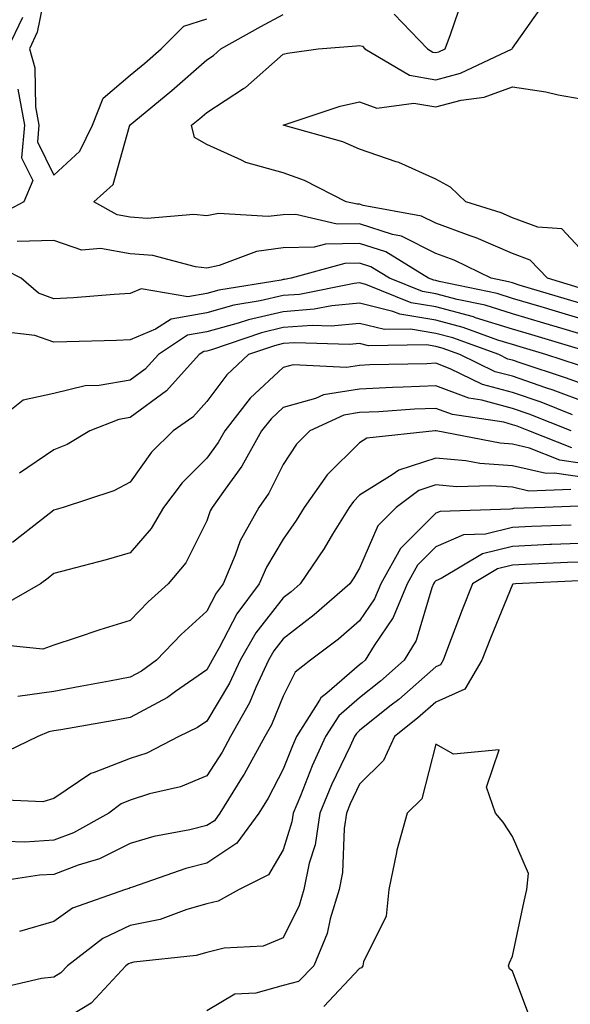
# Model space of a CAD drawing. Units: inches. Extents: x 1031843 to 1034483, y 7221338 to 7223978.
# Drawn here: x 1033874 to 1033946, y 7221427 to 7221556 of the extents above; entities that cross this region are included whole.
import ezdxf

# ---------------------------------------------------------------- set-up
doc = ezdxf.new("R2010")
doc.units = ezdxf.units.IN
doc.header["$MEASUREMENT"] = 0
doc.layers.add('Contour_10317221', color=7, linetype='Continuous', true_color=0x3a7ffb)

msp = doc.modelspace()

# ---------------------------------------------------------------- linework, layer by layer
at = {"layer": 'Contour_10317221'}
for points in [[(1033877.31, 7221561.18, 2892), (1033875.88, 7221554.09, 2892), (1033874.85, 7221551.92, 2892), (1033875.55, 7221549.42, 2892), (1033875.65, 7221544.32, 2892), (1033876.1, 7221541.92, 2892), (1033875.9, 7221539.77, 2892), (1033878.05, 7221535.38, 2892), (1033881.45, 7221538.52, 2892), (1033883.09, 7221541.92, 2892), (1033884.51, 7221545.46, 2892), (1033888.05, 7221548.46, 2892), (1033889.94, 7221550.03, 2892), (1033892.09, 7221551.92, 2892), (1033895.06, 7221554.91, 2892), (1033898.05, 7221555.87, 2892)], [(1033922.6, 7221556.47, 2891), (1033926.92, 7221551.92, 2891), (1033927.62, 7221551.49, 2891), (1033928.05, 7221551.43, 2891), (1033928.44, 7221551.53, 2891), (1033929.26, 7221551.92, 2891), (1033929.94, 7221553.81, 2891), (1033931.53, 7221558.44, 2891)], [(1033946.8, 7221520.67, 2890), (1033942.64, 7221521.92, 2890), (1033940.39, 7221524.26, 2890), (1033938.05, 7221525.14, 2890), (1033933.32, 7221527.19, 2890), (1033932.52, 7221527.45, 2890), (1033928.05, 7221529.09, 2890), (1033926.16, 7221530.03, 2890), (1033918.54, 7221531.43, 2890), (1033918.05, 7221531.59, 2890), (1033917.72, 7221531.59, 2890), (1033916.31, 7221531.92, 2890), (1033910.84, 7221534.71, 2890), (1033908.05, 7221535.71, 2890), (1033903.17, 7221537.04, 2890), (1033902.62, 7221537.35, 2890), (1033898.05, 7221539.4, 2890), (1033896.45, 7221540.32, 2890), (1033896.08, 7221541.92, 2890), (1033897.15, 7221542.82, 2890), (1033898.05, 7221543.6, 2890), (1033902.85, 7221546.72, 2890), (1033903.11, 7221546.86, 2890), (1033908.05, 7221551.24, 2890), (1033908.6, 7221551.37, 2890), (1033912.62, 7221551.92, 2890), (1033917.64, 7221552.33, 2890), (1033918.05, 7221552.37, 2890), (1033918.42, 7221552.29, 2890), (1033918.75, 7221551.92, 2890), (1033924.59, 7221548.46, 2890), (1033928.05, 7221547.88, 2890), (1033931.25, 7221548.72, 2890), (1033938.01, 7221551.92, 2890), (1033938.03, 7221551.94, 2890), (1033938.05, 7221552.02, 2890), (1033942.17, 7221557.8, 2890)], [(1033873.95, 7221556.02, 2891), (1033871.96, 7221551.92, 2891)], [(1033948.05, 7221518.29, 2891), (1033945.26, 7221519.13, 2891), (1033938.95, 7221521.02, 2891), (1033938.05, 7221521.3, 2891), (1033937.56, 7221521.43, 2891), (1033935.26, 7221521.92, 2891), (1033930.41, 7221524.28, 2891), (1033928.05, 7221525.14, 2891), (1033923.54, 7221527.41, 2891), (1033922.35, 7221527.62, 2891), (1033918.05, 7221529.01, 2891), (1033915.1, 7221528.97, 2891), (1033909.71, 7221530.26, 2891), (1033908.05, 7221530.22, 2891), (1033906.1, 7221529.97, 2891), (1033899.61, 7221530.36, 2891), (1033898.05, 7221530.05, 2891), (1033896.37, 7221530.24, 2891), (1033890.24, 7221529.73, 2891), (1033888.05, 7221529.91, 2891), (1033886.35, 7221530.22, 2891), (1033883.28, 7221531.92, 2891), (1033885.8, 7221534.17, 2891), (1033887.93, 7221541.8, 2891), (1033887.99, 7221541.92, 2891), (1033888.01, 7221541.96, 2891), (1033888.05, 7221542, 2891), (1033888.52, 7221542.39, 2891), (1033893.5, 7221546.47, 2891), (1033898.05, 7221550.47, 2891), (1033898.93, 7221551.04, 2891), (1033899.91, 7221551.92, 2891), (1033905.12, 7221554.85, 2891), (1033908.05, 7221556.41, 2891)], [(1033873.32, 7221546.65, 2891), (1033874.2, 7221541.92, 2891), (1033873.81, 7221537.68, 2891), (1033875.28, 7221534.69, 2891), (1033874.14, 7221531.92, 2891), (1033870.16, 7221529.81, 2891)], [(1033948.05, 7221524.58, 2889), (1033944.51, 7221528.38, 2889), (1033941.37, 7221528.6, 2889), (1033938.05, 7221529.83, 2889), (1033936.6, 7221530.47, 2889), (1033931.96, 7221531.92, 2889), (1033929.94, 7221533.81, 2889), (1033928.05, 7221534.87, 2889), (1033923.19, 7221537.06, 2889), (1033922.84, 7221537.13, 2889), (1033918.05, 7221538.78, 2889), (1033915.88, 7221539.75, 2889), (1033908.05, 7221541.92, 2889), (1033915.53, 7221544.44, 2889), (1033918.05, 7221544.97, 2889), (1033920.3, 7221544.17, 2889), (1033925.14, 7221544.83, 2889), (1033928.05, 7221544.34, 2889), (1033931.33, 7221545.2, 2889), (1033934.36, 7221545.61, 2889), (1033938.05, 7221546.96, 2889), (1033942.44, 7221546.31, 2889), (1033944.05, 7221545.92, 2889), (1033948.05, 7221545.22, 2889)], [(1033948.05, 7221516.28, 2892), (1033943.71, 7221517.58, 2892), (1033941.82, 7221518.15, 2892), (1033938.05, 7221519.26, 2892), (1033936.04, 7221519.91, 2892), (1033928.48, 7221521.49, 2892), (1033928.05, 7221521.61, 2892), (1033927.78, 7221521.65, 2892), (1033927.09, 7221521.92, 2892), (1033921.47, 7221525.34, 2892), (1033918.05, 7221526.45, 2892), (1033913.6, 7221526.37, 2892), (1033912.09, 7221525.96, 2892), (1033908.05, 7221525.87, 2892), (1033904.55, 7221525.42, 2892), (1033899.69, 7221523.56, 2892), (1033898.05, 7221523.23, 2892), (1033896.57, 7221523.4, 2892), (1033891.02, 7221524.89, 2892), (1033888.05, 7221525.12, 2892), (1033884.16, 7221525.81, 2892), (1033881.7, 7221525.57, 2892), (1033878.05, 7221526.84, 2892), (1033873.26, 7221526.71, 2892)], [(1033948.05, 7221514.26, 2893), (1033944.69, 7221515.28, 2893), (1033942.15, 7221516.02, 2893), (1033938.05, 7221517.25, 2893), (1033934.5, 7221518.37, 2893), (1033930.84, 7221519.13, 2893), (1033928.05, 7221519.87, 2893), (1033926.29, 7221520.16, 2893), (1033921.96, 7221521.92, 2893), (1033919.53, 7221523.4, 2893), (1033918.05, 7221523.87, 2893), (1033916.12, 7221523.85, 2893), (1033909.12, 7221521.92, 2893), (1033908.23, 7221521.74, 2893), (1033908.05, 7221521.72, 2893), (1033907.8, 7221521.67, 2893), (1033899.63, 7221520.34, 2893), (1033898.05, 7221519.89, 2893), (1033895.59, 7221519.46, 2893), (1033889.46, 7221520.51, 2893), (1033888.05, 7221519.91, 2893), (1033885.92, 7221519.79, 2893), (1033880.63, 7221519.34, 2893), (1033878.05, 7221519.21, 2893), (1033876.06, 7221519.93, 2893), (1033873.77, 7221521.92, 2893), (1033869.96, 7221523.83, 2893)], [(1033947.56, 7221512.41, 2894), (1033940.61, 7221514.48, 2894), (1033938.05, 7221515.24, 2894), (1033933.23, 7221516.74, 2894), (1033932.97, 7221516.84, 2894), (1033928.05, 7221518.15, 2894), (1033924.81, 7221518.68, 2894), (1033918.89, 7221521.08, 2894), (1033918.05, 7221521.3, 2894), (1033917.35, 7221521.22, 2894), (1033910.18, 7221519.79, 2894), (1033908.05, 7221519.63, 2894), (1033905.06, 7221518.93, 2894), (1033901.6, 7221518.37, 2894), (1033898.05, 7221517.39, 2894), (1033893.4, 7221516.57, 2894), (1033891.37, 7221515.24, 2894), (1033888.05, 7221513.83, 2894), (1033886.23, 7221513.74, 2894), (1033879.73, 7221513.6, 2894), (1033878.05, 7221513.52, 2894), (1033875.55, 7221514.42, 2894), (1033871.08, 7221514.95, 2894)], [(1033946.68, 7221510.55, 2895), (1033942.44, 7221511.92, 2895), (1033939.07, 7221512.94, 2895), (1033938.05, 7221513.23, 2895), (1033936.16, 7221513.81, 2895), (1033931.6, 7221515.47, 2895), (1033928.05, 7221516.41, 2895), (1033923.32, 7221517.19, 2895), (1033922.41, 7221517.56, 2895), (1033918.05, 7221518.64, 2895), (1033914.44, 7221518.31, 2895), (1033912.13, 7221517.84, 2895), (1033908.05, 7221517.53, 2895), (1033903.5, 7221516.47, 2895), (1033902.15, 7221516.02, 2895), (1033898.05, 7221514.89, 2895), (1033895.53, 7221514.44, 2895), (1033891.72, 7221511.92, 2895), (1033889.98, 7221509.99, 2895), (1033888.05, 7221508.56, 2895), (1033883.99, 7221507.86, 2895), (1033882.15, 7221507.82, 2895), (1033878.05, 7221506.8, 2895), (1033874.03, 7221505.94, 2895), (1033868.97, 7221501.92, 2895)], [(1033948.05, 7221507.78, 2896), (1033945.02, 7221508.89, 2896), (1033939.18, 7221510.79, 2896), (1033938.05, 7221511.18, 2896), (1033937.46, 7221511.33, 2896), (1033936.27, 7221511.92, 2896), (1033930.24, 7221514.11, 2896), (1033928.05, 7221514.69, 2896), (1033924.73, 7221515.24, 2896), (1033921.31, 7221515.18, 2896), (1033918.05, 7221516, 2896), (1033914.32, 7221515.65, 2896), (1033911.86, 7221515.73, 2896), (1033908.05, 7221515.44, 2896), (1033905.2, 7221514.77, 2896), (1033898.67, 7221512.55, 2896), (1033898.05, 7221512.37, 2896), (1033897.66, 7221512.31, 2896), (1033897.07, 7221511.92, 2896), (1033892.8, 7221507.17, 2896), (1033888.05, 7221503.66, 2896), (1033886.57, 7221503.4, 2896), (1033882.76, 7221501.92, 2896), (1033879.81, 7221500.16, 2896), (1033878.05, 7221499.46, 2896), (1033873.56, 7221496.41, 2896)], [(1033948.05, 7221505.51, 2897), (1033943.38, 7221507.25, 2897), (1033942.41, 7221507.56, 2897), (1033938.05, 7221509.07, 2897), (1033935.8, 7221509.67, 2897), (1033931.16, 7221511.92, 2897), (1033928.87, 7221512.74, 2897), (1033928.05, 7221512.97, 2897), (1033926.8, 7221513.17, 2897), (1033919.2, 7221513.07, 2897), (1033918.05, 7221513.35, 2897), (1033916.74, 7221513.23, 2897), (1033909.59, 7221513.46, 2897), (1033908.05, 7221513.35, 2897), (1033906.9, 7221513.07, 2897), (1033903.52, 7221511.92, 2897), (1033900.69, 7221509.28, 2897), (1033898.05, 7221505.77, 2897), (1033896.25, 7221503.72, 2897), (1033893.64, 7221501.92, 2897), (1033890.82, 7221499.15, 2897), (1033888.05, 7221495.2, 2897), (1033885.9, 7221494.07, 2897), (1033879.28, 7221491.92, 2897), (1033878.34, 7221491.63, 2897), (1033878.05, 7221491.55, 2897), (1033876.41, 7221490.28, 2897), (1033872.64, 7221487.33, 2897)], [(1033945.92, 7221504.05, 2898), (1033941.8, 7221505.67, 2898), (1033938.05, 7221506.96, 2898), (1033934.14, 7221508.01, 2898), (1033929.91, 7221510.06, 2898), (1033928.05, 7221510.77, 2898), (1033926.84, 7221510.71, 2898), (1033919.4, 7221510.57, 2898), (1033918.05, 7221510.49, 2898), (1033916.35, 7221510.22, 2898), (1033909.38, 7221510.59, 2898), (1033908.05, 7221510.22, 2898), (1033903.75, 7221506.22, 2898), (1033900.41, 7221501.92, 2898), (1033899.55, 7221500.42, 2898), (1033898.05, 7221498.37, 2898), (1033894.83, 7221495.14, 2898), (1033892.41, 7221491.92, 2898), (1033890.8, 7221489.17, 2898), (1033888.05, 7221485.96, 2898), (1033884.91, 7221485.06, 2898), (1033879.89, 7221483.76, 2898), (1033878.05, 7221483.25, 2898), (1033877.31, 7221482.66, 2898), (1033876.29, 7221481.92, 2898), (1033871.06, 7221478.91, 2898)], [(1033945.76, 7221501.92, 2899), (1033940.24, 7221504.11, 2899), (1033938.05, 7221504.85, 2899), (1033934.03, 7221505.94, 2899), (1033932.33, 7221506.2, 2899), (1033928.05, 7221507.82, 2899), (1033923.77, 7221507.64, 2899), (1033922.37, 7221507.6, 2899), (1033918.05, 7221507.41, 2899), (1033913.32, 7221506.65, 2899), (1033912.29, 7221506.16, 2899), (1033908.05, 7221504.99, 2899), (1033906.47, 7221503.5, 2899), (1033905.24, 7221501.92, 2899), (1033902.66, 7221497.31, 2899), (1033900.45, 7221494.32, 2899), (1033898.75, 7221491.92, 2899), (1033898.5, 7221491.47, 2899), (1033898.05, 7221490.16, 2899), (1033895.3, 7221484.67, 2899), (1033892.99, 7221481.92, 2899), (1033890.41, 7221479.56, 2899), (1033888.05, 7221477.12, 2899), (1033884.07, 7221475.9, 2899), (1033880.98, 7221474.85, 2899), (1033878.05, 7221473.91, 2899), (1033876.59, 7221473.38, 2899), (1033870.14, 7221474.01, 2899)], [(1033945.82, 7221499.69, 2900), (1033940.22, 7221501.92, 2900), (1033938.66, 7221502.53, 2900), (1033938.05, 7221502.74, 2900), (1033936.92, 7221503.05, 2900), (1033930.2, 7221504.07, 2900), (1033928.05, 7221504.87, 2900), (1033925.22, 7221504.75, 2900), (1033920.57, 7221504.44, 2900), (1033918.05, 7221504.32, 2900), (1033916, 7221503.97, 2900), (1033911.55, 7221501.92, 2900), (1033909.79, 7221500.18, 2900), (1033908.05, 7221497.51, 2900), (1033906.17, 7221493.8, 2900), (1033904.85, 7221491.92, 2900), (1033902.44, 7221487.53, 2900), (1033901.78, 7221485.65, 2900), (1033900.2, 7221481.92, 2900), (1033899.28, 7221480.69, 2900), (1033898.05, 7221478.35, 2900), (1033894.69, 7221475.28, 2900), (1033891.47, 7221471.92, 2900), (1033889.5, 7221470.47, 2900), (1033888.05, 7221469.69, 2900), (1033885.32, 7221469.19, 2900), (1033881.51, 7221468.46, 2900), (1033878.05, 7221467.82, 2900), (1033873.32, 7221467.19, 2900)], [(1033948.05, 7221497.55, 2901), (1033944.24, 7221498.11, 2901), (1033940.3, 7221499.67, 2901), (1033938.05, 7221500.2, 2901), (1033936.45, 7221500.32, 2901), (1033928.09, 7221501.92, 2901), (1033927.93, 7221501.92, 2901), (1033919.01, 7221500.96, 2901), (1033918.05, 7221500.38, 2901), (1033913.81, 7221496.16, 2901), (1033910.82, 7221491.92, 2901), (1033909.77, 7221490.2, 2901), (1033908.05, 7221487.74, 2901), (1033905.86, 7221484.11, 2901), (1033904.92, 7221481.92, 2901), (1033902, 7221477.97, 2901), (1033899.69, 7221473.56, 2901), (1033898.75, 7221471.92, 2901), (1033898.52, 7221471.45, 2901), (1033898.05, 7221470.65, 2901), (1033893.95, 7221467.82, 2901), (1033892.91, 7221467.06, 2901), (1033888.05, 7221464.42, 2901), (1033885.94, 7221464.03, 2901), (1033878.95, 7221462.82, 2901), (1033878.05, 7221462.66, 2901), (1033877.41, 7221462.56, 2901), (1033875.94, 7221461.92, 2901), (1033870.59, 7221459.38, 2901)], [(1033948.05, 7221495.73, 2902), (1033943.58, 7221496.39, 2902), (1033942.48, 7221496.35, 2902), (1033938.05, 7221497.37, 2902), (1033933.81, 7221497.68, 2902), (1033931.94, 7221498.03, 2902), (1033928.05, 7221498.38, 2902), (1033923.17, 7221496.8, 2902), (1033922.31, 7221496.18, 2902), (1033918.05, 7221493.5, 2902), (1033917.27, 7221492.7, 2902), (1033916.7, 7221491.92, 2902), (1033914.53, 7221488.4, 2902), (1033913.42, 7221486.55, 2902), (1033910.26, 7221481.92, 2902), (1033909.09, 7221480.88, 2902), (1033908.05, 7221480.1, 2902), (1033904.48, 7221475.49, 2902), (1033902.42, 7221471.92, 2902), (1033901.04, 7221468.93, 2902), (1033898.05, 7221463.93, 2902), (1033896.86, 7221463.11, 2902), (1033894.42, 7221461.92, 2902), (1033890.22, 7221459.75, 2902), (1033888.05, 7221459.07, 2902), (1033883.34, 7221457.21, 2902), (1033882.87, 7221457.1, 2902), (1033878.05, 7221453.81, 2902), (1033876.59, 7221453.38, 2902), (1033869.81, 7221453.68, 2902)], [(1033945.71, 7221494.26, 2903), (1033940.18, 7221494.05, 2903), (1033938.05, 7221494.56, 2903), (1033935.22, 7221494.75, 2903), (1033930.75, 7221494.62, 2903), (1033928.05, 7221494.85, 2903), (1033925.82, 7221494.15, 2903), (1033922.85, 7221491.92, 2903), (1033920.45, 7221489.52, 2903), (1033918.05, 7221483.95, 2903), (1033917.29, 7221482.68, 2903), (1033916.76, 7221481.92, 2903), (1033912.11, 7221477.86, 2903), (1033908.05, 7221474.73, 2903), (1033906.82, 7221473.15, 2903), (1033906.12, 7221471.92, 2903), (1033904.46, 7221468.33, 2903), (1033903.64, 7221466.33, 2903), (1033901.17, 7221461.92, 2903), (1033900.08, 7221459.89, 2903), (1033898.05, 7221456.8, 2903), (1033894.63, 7221455.34, 2903), (1033890.55, 7221454.42, 2903), (1033888.05, 7221453.62, 2903), (1033886.84, 7221453.13, 2903), (1033885.24, 7221451.92, 2903), (1033880.63, 7221449.34, 2903), (1033878.05, 7221448.37, 2903), (1033874.26, 7221448.13, 2903), (1033871.76, 7221448.21, 2903)], [(1033947.85, 7221492.12, 2904), (1033942.31, 7221491.92, 2904), (1033938.21, 7221491.76, 2904), (1033938.05, 7221491.74, 2904), (1033937.82, 7221491.69, 2904), (1033928.58, 7221491.39, 2904), (1033928.05, 7221491.18, 2904), (1033923.42, 7221486.55, 2904), (1033920.82, 7221481.92, 2904), (1033920.02, 7221479.95, 2904), (1033918.05, 7221477.08, 2904), (1033915.3, 7221474.67, 2904), (1033911.62, 7221471.92, 2904), (1033909.63, 7221470.34, 2904), (1033908.05, 7221467.23, 2904), (1033906.51, 7221463.46, 2904), (1033905.65, 7221461.92, 2904), (1033902.95, 7221457.02, 2904), (1033902.62, 7221456.49, 2904), (1033899.75, 7221451.92, 2904), (1033899.05, 7221450.92, 2904), (1033898.05, 7221450.28, 2904), (1033895.86, 7221449.73, 2904), (1033891.14, 7221448.83, 2904), (1033888.05, 7221447.94, 2904), (1033884.03, 7221445.94, 2904), (1033881.23, 7221445.1, 2904), (1033878.05, 7221443.89, 2904), (1033876.17, 7221443.8, 2904), (1033868.77, 7221442.64, 2904)], [(1033945.73, 7221489.6, 2905), (1033940.57, 7221489.4, 2905), (1033938.05, 7221489.28, 2905), (1033934.55, 7221488.42, 2905), (1033931.64, 7221488.33, 2905), (1033928.05, 7221486.74, 2905), (1033925.63, 7221484.34, 2905), (1033924.28, 7221481.92, 2905), (1033922.46, 7221477.51, 2905), (1033919.96, 7221473.83, 2905), (1033918.79, 7221471.92, 2905), (1033918.4, 7221471.57, 2905), (1033918.05, 7221471.3, 2905), (1033913.75, 7221467.62, 2905), (1033912.97, 7221467, 2905), (1033912.8, 7221466.67, 2905), (1033909.79, 7221461.92, 2905), (1033909.26, 7221460.71, 2905), (1033908.05, 7221457.64, 2905), (1033906.1, 7221453.87, 2905), (1033904.87, 7221451.92, 2905), (1033902.01, 7221447.96, 2905), (1033898.05, 7221445.36, 2905), (1033895.3, 7221444.67, 2905), (1033888.36, 7221442.23, 2905), (1033888.05, 7221442.13, 2905), (1033887.91, 7221442.06, 2905), (1033887.42, 7221441.92, 2905), (1033880.49, 7221439.48, 2905), (1033878.05, 7221437.72, 2905), (1033873.56, 7221436.41, 2905)], [(1033948.05, 7221487.25, 2906), (1033943.17, 7221487.04, 2906), (1033942.93, 7221487.04, 2906), (1033938.05, 7221486.82, 2906), (1033934.12, 7221485.85, 2906), (1033928.75, 7221482.62, 2906), (1033928.05, 7221482.31, 2906), (1033927.85, 7221482.12, 2906), (1033927.74, 7221481.92, 2906), (1033927.52, 7221481.39, 2906), (1033925.47, 7221474.5, 2906), (1033923.89, 7221471.92, 2906), (1033920.78, 7221469.19, 2906), (1033918.05, 7221467, 2906), (1033915.32, 7221464.65, 2906), (1033913.58, 7221461.92, 2906), (1033911.86, 7221458.11, 2906), (1033910.32, 7221454.19, 2906), (1033909.38, 7221451.92, 2906), (1033909.2, 7221450.77, 2906), (1033908.05, 7221447.1, 2906), (1033906.12, 7221443.85, 2906), (1033902.29, 7221441.92, 2906), (1033899.57, 7221440.4, 2906), (1033898.05, 7221440.03, 2906), (1033895.43, 7221439.3, 2906), (1033891.96, 7221438.01, 2906), (1033888.05, 7221437.19, 2906), (1033884.46, 7221435.51, 2906), (1033879.83, 7221431.92, 2906), (1033878.97, 7221431, 2906), (1033878.05, 7221430.44, 2906), (1033876.41, 7221430.28, 2906), (1033870.98, 7221428.99, 2906)], [(1033948.05, 7221484.81, 2907), (1033945.28, 7221484.69, 2907), (1033940.61, 7221484.48, 2907), (1033938.05, 7221484.36, 2907), (1033936.1, 7221483.87, 2907), (1033932.84, 7221481.92, 2907), (1033931.47, 7221478.5, 2907), (1033929.57, 7221473.44, 2907), (1033928.99, 7221471.92, 2907), (1033928.64, 7221471.33, 2907), (1033928.05, 7221471.06, 2907), (1033923.17, 7221466.8, 2907), (1033922.03, 7221465.9, 2907), (1033918.05, 7221462.7, 2907), (1033917.64, 7221462.33, 2907), (1033917.37, 7221461.92, 2907), (1033916.8, 7221460.67, 2907), (1033914.38, 7221455.59, 2907), (1033912.85, 7221451.92, 2907), (1033912.23, 7221447.74, 2907), (1033911.47, 7221445.34, 2907), (1033910.78, 7221441.92, 2907), (1033910.14, 7221439.83, 2907), (1033908.05, 7221435.59, 2907), (1033905.45, 7221434.52, 2907), (1033900.35, 7221434.22, 2907), (1033898.05, 7221433.66, 2907), (1033896.68, 7221433.29, 2907), (1033888.52, 7221432.39, 2907), (1033888.05, 7221432.29, 2907), (1033887.8, 7221432.17, 2907), (1033887.48, 7221431.92, 2907), (1033882.95, 7221427.02, 2907), (1033878.05, 7221424.07, 2907)], [(1033947.64, 7221482.33, 2908), (1033938.44, 7221481.92, 2908), (1033938.11, 7221481.86, 2908), (1033938.05, 7221481.82, 2908), (1033935.18, 7221474.79, 2908), (1033934.07, 7221471.92, 2908), (1033931.82, 7221468.15, 2908), (1033928.05, 7221466.41, 2908), (1033925.65, 7221464.32, 2908), (1033922.64, 7221461.92, 2908), (1033921.19, 7221458.78, 2908), (1033918.05, 7221455.69, 2908), (1033916.84, 7221453.13, 2908), (1033916.33, 7221451.92, 2908), (1033916.02, 7221449.89, 2908), (1033915.84, 7221444.13, 2908), (1033915.39, 7221441.92, 2908), (1033914.22, 7221438.09, 2908), (1033913.81, 7221436.16, 2908), (1033912.07, 7221431.92, 2908), (1033910.08, 7221429.89, 2908), (1033908.05, 7221429.36, 2908), (1033904.46, 7221428.33, 2908), (1033901.74, 7221428.23, 2908), (1033898.05, 7221426.02, 2908)], [(1033940.61, 7221424.48, 2909), (1033938.05, 7221431.24, 2909), (1033937.66, 7221431.53, 2909), (1033937.52, 7221431.92, 2909), (1033937.66, 7221432.31, 2909), (1033938.05, 7221433.19, 2909), (1033939.57, 7221440.4, 2909), (1033939.96, 7221441.92, 2909), (1033940.16, 7221444.03, 2909), (1033938.05, 7221448.87, 2909), (1033936.86, 7221450.73, 2909), (1033935.84, 7221451.92, 2909), (1033934.65, 7221455.32, 2909), (1033936.31, 7221460.18, 2909), (1033930.34, 7221459.63, 2909), (1033928.05, 7221460.92, 2909), (1033926.19, 7221453.78, 2909), (1033924.3, 7221451.92, 2909), (1033922.91, 7221447.06, 2909), (1033922.89, 7221446.76, 2909), (1033921.9, 7221441.92, 2909), (1033921.55, 7221438.42, 2909), (1033918.56, 7221432.43, 2909), (1033918.46, 7221431.92, 2909), (1033918.3, 7221431.67, 2909), (1033918.05, 7221431.59, 2909), (1033913.38, 7221426.59, 2909)]]:
    msp.add_polyline3d(points, dxfattribs=at)

doc.saveas('drawing.dxf')
